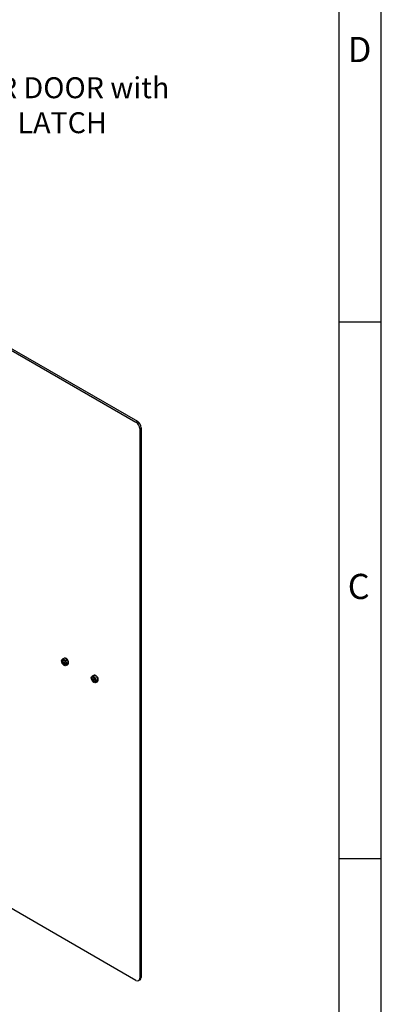
# Model space of a CAD drawing. Units: inches. Extents: x 0.2 to 21.8, y 0 to 16.3.
# Drawn here: x 19.6 to 21.8, y 6 to 11.9 of the extents above; entities that cross this region are included whole.
import ezdxf
from ezdxf import colors
from ezdxf.entities.mleader import LeaderData, LeaderLine
from ezdxf.math import Vec2, Vec3

# ---------------------------------------------------------------- set-up
doc = ezdxf.new("R2010")
doc.units = ezdxf.units.IN
doc.header["$MEASUREMENT"] = 0
for name, color, linetype in [('Default', 7, 'Continuous'), ('DV8_Default', 7, 'Continuous'), ('TEXT', 7, 'Continuous')]:
    doc.layers.add(name, color=color, linetype=linetype)

# ---------------------------------------------------------------- blocks, each defined once
blk = doc.blocks.new('SE7')
at = {"layer": 'DV8_Default', "color": 7, "linetype": 'Continuous'}
for p, q in [((19.4935, 9.9629), (20.2889, 9.5037)), ((19.512, 9.9621), (20.2974, 9.5086)), ((20.2889, 9.5037), (20.2974, 9.5086)), ((20.3195, 9.4703), (20.311, 9.4654)), ((20.311, 9.4654), (20.311, 6.1892)), ((20.3195, 9.4703), (20.3195, 6.1941)), ((19.859, 8.0958), (19.8502, 8.0907)), ((19.8721, 8.0528), (19.8809, 8.0579)), ((20.0358, 7.9938), (20.027, 7.9887)), ((20.0489, 7.9508), (20.0577, 7.9559)), ((20.2889, 6.1765), (19.4855, 6.6404)), ((20.3046, 6.1749), (20.313, 6.1798)), ((20.311, 6.1892), (20.3195, 6.1941))]:
    blk.add_line(p, q, dxfattribs=at)
for centre, major_axis, start_param, end_param in [((20.2974, 9.4831), (-0.0156, 0.0271), 3.926991, 5.497787), ((20.2889, 9.4782), (0.0156, -0.0271), 0.785398, 2.356194), ((19.87, 8.0769), (-0.0109, 0.0189), 3.141593, 6.283185), ((19.8666, 8.0749), (0.0075, -0.013), 3.512077, 5.912701), ((19.8744, 8.0794), (-0.009, 0.0156), 4.019935, 5.497787), ((20.0433, 7.9729), (0.0075, -0.013), 3.512077, 5.912701), ((20.0468, 7.9748), (0.0109, -0.0189), 0, 3.141593), ((20.0512, 7.9774), (-0.009, 0.0156), 3.958762, 5.497787), ((20.2889, 6.202), (-0.0156, 0.0271), 2.356194, 3.926991), ((20.2974, 6.2069), (-0.0156, 0.0271), 3.141593, 3.926991)]:
    blk.add_ellipse(centre, major_axis=major_axis, ratio=0.57735, start_param=start_param, end_param=end_param, dxfattribs=at)
for centre, major_axis in [((19.8611, 8.0718), (-0.0109, 0.0189)), ((19.8611, 8.0718), (-0.0075, 0.013)), ((19.8621, 8.0724), (0.00177, -0.00306)), ((20.0379, 7.9697), (0.0109, -0.0189)), ((20.0379, 7.9697), (0.0075, -0.013)), ((20.0389, 7.9703), (0.00177, -0.00306))]:
    blk.add_ellipse(centre, major_axis=major_axis, ratio=0.57735, dxfattribs=at)
for points, knots in [([(19.8828, 8.0846), (19.8821, 8.0861), (19.8801, 8.0896), (19.8749, 8.0943), (19.869, 8.0972), (19.8633, 8.0977), (19.8606, 8.0964), (19.8593, 8.0958)], [0, 0, 0, 0, 0.137394, 0.400918, 0.649535, 0.855055, 1, 1, 1, 1]), ([(19.8811, 8.0582), (19.8814, 8.0583), (19.8831, 8.059), (19.8856, 8.0623), (19.8874, 8.0674), (19.8873, 8.0739), (19.8857, 8.0802), (19.8836, 8.0834), (19.8828, 8.0846)], [0, 0, 0, 0, 0.034396, 0.221409, 0.407669, 0.626485, 0.878442, 1, 1, 1, 1]), ([(20.0593, 7.9831), (20.0584, 7.9847), (20.0562, 7.9883), (20.0509, 7.9928), (20.0449, 7.9954), (20.0395, 7.9955), (20.0371, 7.9942), (20.036, 7.9936)], [0, 0, 0, 0, 0.154928, 0.423843, 0.670993, 0.87521, 1, 1, 1, 1]), ([(20.0579, 7.9563), (20.0584, 7.9565), (20.0603, 7.9574), (20.0627, 7.9609), (20.0643, 7.9662), (20.0639, 7.9727), (20.0621, 7.979), (20.06, 7.9821), (20.0593, 7.9831)], [0, 0, 0, 0, 0.055422, 0.237293, 0.423607, 0.644789, 0.895161, 1, 1, 1, 1])]:
    blk.add_open_spline(points, degree=3, knots=knots, dxfattribs=at)

msp = doc.modelspace()

# ---------------------------------------------------------------- linework, layer by layer
at = {"layer": 'Default', "color": 7, "linetype": 'Continuous'}
for p, q in [((21.75, 0.685), (21.75, 16.315)), ((21.5, 0.935), (21.5, 16.065)), ((21.75, 10.1), (21.5, 10.1)), ((21.75, 6.9), (21.5, 6.9))]:
    msp.add_line(p, q, dxfattribs=at)

# ---------------------------------------------------------------- block references
at = {"layer": 'Default'}
msp.add_blockref('SE7', (0, 0), dxfattribs=at)

# ---------------------------------------------------------------- texts
at = {"layer": 'TEXT', "char_height": 0.15, "width": 0.17867, "attachment_point": 7}
for s, insert in [('{\\fArial|b0||i0||c0|p34;\\C7;\\H0.15;\\W1.;D}', (21.5502, 11.6493)), ('{\\fArial|b0||i0||c0|p34;\\C7;\\H0.15;\\W1.;C}', (21.5502, 8.4493))]:
    msp.add_mtext(s, dxfattribs=dict(at, insert=insert))

# ---------------------------------------------------------------- leaders
at = {"layer": 'Default', "color": 7, "linetype": 'Continuous'}
ml = msp.add_multileader_mtext('Standard', dxfattribs=at)
ml.set_content('{\\pxsm0.9;\\fArial|b0||i0||c0|p34;\\W1.;(OPTIONAL) INTERIOR DOOR with\\PLOCKABLE SLIDE LATCH\\P}', color=256)
ml.set_leader_properties()
ml.build(insert=Vec2(0, 0))
ml.multileader.update_dxf_attribs({"dogleg_length": 0.1811, "arrow_head_size": 0.125})
ctx = ml.context
ctx.base_point, ctx.char_height, ctx.arrow_head_size, ctx.landing_gap_size = Vec3(17.6723, 11.523), 0.125, 0.125, 0.0437
ctx.text_align_type = 1
notes = []
notes.append((ctx, [(0, (1, 1, 0), (17.5374, 11.4955), (1, 0), 0.1811, [(0, [(16.7059, 10.1381)], 0, [])])]))
ctx.mtext.insert, ctx.mtext.alignment = Vec3(19.1568, 11.5591), 2
for ctx, leaders in notes:
    for number, flags, end, landing, length, lines in leaders:
        leader = LeaderData()
        leader.index, (leader.has_last_leader_line, leader.has_dogleg_vector, leader.attachment_direction) = number, flags
        leader.last_leader_point, leader.dogleg_vector, leader.dogleg_length = Vec3(end), Vec3(landing), length
        for number, points, colour, breaks in lines:
            line = LeaderLine()
            line.index, line.vertices, line.color, line.breaks = number, Vec3.list(points), colors.encode_raw_color(colour), breaks
            leader.lines.append(line)
        ctx.leaders.append(leader)

doc.saveas('drawing.dxf')
